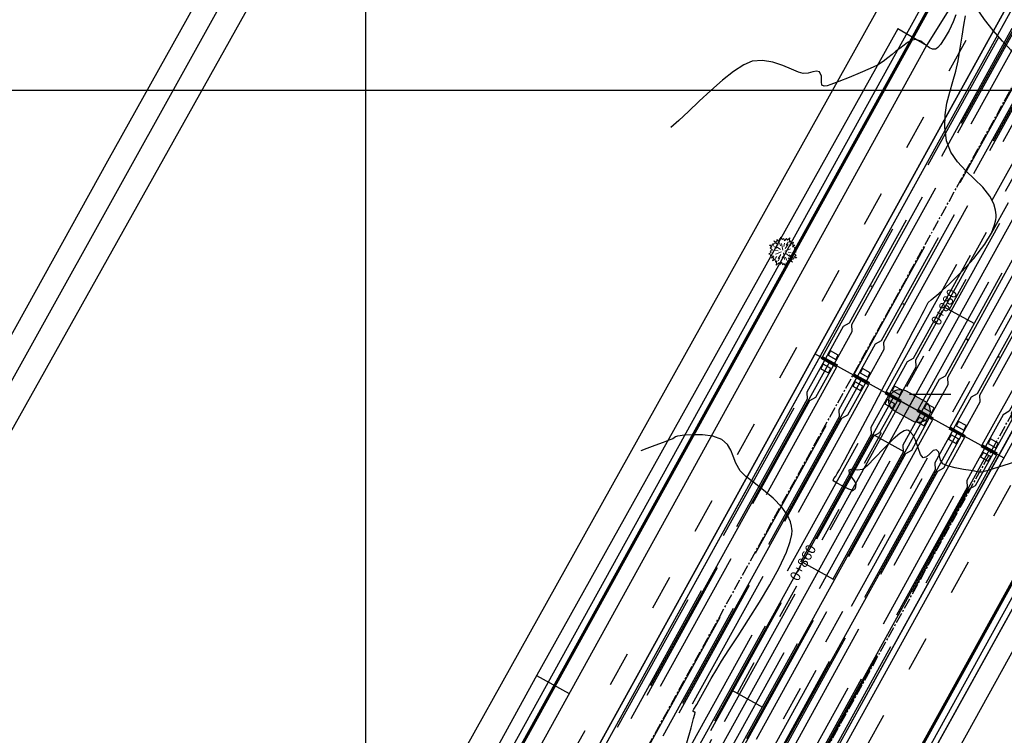
# Model space of a CAD drawing. Units: millimetres. Extents: x 268092 to 285636, y 8656655 to 8668553.
# Drawn here: x 269176 to 269244, y 8665156 to 8665205 of the extents above; entities that cross this region are included whole.
import ezdxf

# ---------------------------------------------------------------- set-up
doc = ezdxf.new("R2010")
doc.units = ezdxf.units.MM
for name, pattern in [('ACAD_ISO03W100', [30, 12, -18]), ('CENTER2', [1.125, 0.75, -0.125, 0.125, -0.125]), ('DASHDOT', [25.4, 12.7, -6.35, 0, -6.35]), ('DASHED', [0.75, 0.5, -0.25])]:
    doc.linetypes.add(name, pattern=pattern)
for name, color, linetype in [('00_Árboles', 7, 'Continuous'), ('02_TIN', 7, 'Continuous'), ('04_ALI', 7, 'Continuous'), ('Borde de pista proy', 184, 'Continuous'), ('bordes', 7, 'Continuous'), ('C-ROAD-CNTR', 1, 'CENTER2'), ('C-ROAD-STAN-MAJR', 11, 'Continuous'), ('C-ROAD-STAN-MINR', 11, 'Continuous'), ('Cuadricula Coordenadas', 5, 'Continuous'), ('ENCOFRADO', 3, 'Continuous'), ('Muros Medio Jersey', 46, 'Continuous'), ('PILAR', 3, 'Continuous'), ('Señalizacion', 252, 'Continuous'), ('TOp_Limite Propiedad', 252, 'Continuous'), ('TOP_Veredas', 252, 'Continuous'), ('VEREDA', 1, 'Continuous')]:
    doc.layers.add(name, color=color, linetype=linetype)
doc.layers.add('PLANTAS', color=64, linetype='Continuous', lineweight=5)
doc.styles.add('DATOS-02', font='romand.shx')
pattern_1 = [(0, (-0.076174672256207, 0.2886511112296042), (0, 6.985), [5.08, -1.905]), (90, (-0.076174672256207, 0.2886511112296042), (-6.985, 4.277078946022131e-16), [5.08, -1.905])]

# ---------------------------------------------------------------- blocks, each defined once
blk = doc.blocks.new('ARBUST~5')
at = {"layer": 'PLANTAS'}
for p, q in [((-0.1487150300380335, 0.1743103827868779), (-0.0987150300380506, 0.1543103827868748)), ((-0.1187150300380324, 0.1343103827868717), (-0.1487150300380335, 0.1743103827868779)), ((-0.0987150300380506, 0.1543103827868748), (-0.0987150300380506, 0.194310382786874)), ((-0.0987150300380506, 0.194310382786874), (-0.07871503003804037, 0.1743103827868779)), ((-0.07871503003804037, 0.1743103827868779), (-0.06871503003804946, 0.1543103827868748)), ((-0.06871503003804946, 0.1543103827868748), (-0.05871503003805856, 0.21431038278687)), ((-0.05871503003805856, 0.21431038278687), (-0.04871503003803923, 0.1843103827868759)), ((-0.04871503003803923, 0.1843103827868759), (-0.03871503003804833, 0.2343103827868731)), ((-0.03871503003804833, 0.2343103827868731), (-0.008715030038047189, 0.194310382786874)), ((-0.008715030038047189, 0.194310382786874), (0.001284969961943716, 0.2043103827868791)), ((0.001284969961943716, 0.2043103827868791), (0.01128496996196304, 0.21431038278687)), ((0.01128496996196304, 0.21431038278687), (0.02128496996195395, 0.1743103827868779)), ((0.02128496996195395, 0.1743103827868779), (0.05440996996196645, 0.2124353827868717)), ((0.07128496996196532, 0.1843103827868759), (0.05440996996196645, 0.2124353827868717)), ((0.07128496996196532, 0.1843103827868759), (0.1119099699619426, 0.2211853827868779)), ((0.1012849699619665, 0.1543103827868748), (0.1119099699619426, 0.2211853827868779)), ((0.1012849699619665, 0.1543103827868748), (0.1212849699619483, 0.1743103827868779)), ((0.1212849699619483, 0.1743103827868779), (0.1312849699619676, 0.1243103827868737)), ((-0.1787150300380347, 0.07431038278686941), (-0.2187150300380551, 0.1043103827868705)), ((-0.1487150300380335, 0.1043103827868705), (-0.2180900300380415, 0.1043103827868705)), ((-0.1687150300380438, 0.02431038278687225), (-0.2099650300380347, 0.06306038278687964)), ((-0.1787150300380347, 0.07431038278686941), (-0.2093400300380495, 0.06306038278687964)), ((-0.2087150300380358, 0.01431038278687424), (-0.1687150300380438, 0.02431038278687225)), ((-0.1893400300380392, -0.0119396172131232), (-0.2087150300380358, 0.01431038278687424)), ((-0.1687150300380438, 0.1243103827868737), (-0.1187150300380324, 0.1343103827868717)), ((-0.1487150300380335, 0.1043103827868705), (-0.1687150300380438, 0.1243103827868737)), ((-0.1487150300380335, 0.08431038278687453), (-0.0987150300380506, 0.05431038278687339)), ((-0.07871503003804037, 0.01431038278687424), (-0.1287150300380517, 0.02431038278687225)), ((-0.1087150300380415, 0.1343103827868717), (-0.07871503003804037, 0.1043103827868705)), ((-0.1087150300380415, 0.08431038278687453), (-0.04246503003804492, 0.03243538278687907)), ((-0.05871503003805856, 0.1443103827868768), (-0.03871503003804833, 0.09431038278687964)), ((-0.02434003003804719, 0.1293103827868762), (-0.003715030038051736, 0.02243538278687396)), ((0.01128496996196304, 0.08431038278687453), (0.02128496996195395, 0.1343103827868717)), ((0.1212849699619483, 0.04431038278687538), (0.02940996996196077, 0.00743538278687339)), ((0.08128496996195622, 0.1143103827868757), (0.03503496996194144, 0.04743538278687964)), ((0.08128496996195622, 0.1543103827868748), (0.05128496996195508, 0.1043103827868705)), ((0.1312849699619676, 0.1143103827868757), (0.1012849699619665, 0.08431038278687453)), ((0.1312849699619676, 0.1243103827868737), (0.1712849699619596, 0.1543103827868748)), ((0.1712849699619596, 0.1543103827868748), (0.1512849699619494, 0.1043103827868705)), ((0.1912849699619414, 0.1043103827868705), (0.1512849699619494, 0.07431038278686941)), ((0.1512849699619494, 0.1043103827868705), (0.1912849699619414, 0.1043103827868705)), ((0.1512849699619494, 0.07431038278686941), (0.2112849699619517, 0.0643103827868785)), ((0.2112849699619517, 0.0643103827868785), (0.1812849699619505, 0.05431038278687339)), ((0.1812849699619505, 0.05431038278687339), (0.2312849699619619, 0.04431038278687538)), ((0.2312849699619619, 0.04431038278687538), (0.1912849699619414, 0.01431038278687424)), ((0.1912849699619414, 0.01431038278687424), (0.2100349699619528, -0.0119396172131232)), ((-0.2293400300380313, -0.04193961721312434), (-0.1893400300380392, -0.0119396172131232)), ((-0.1793400300380483, -0.05193961721312945), (-0.2293400300380313, -0.04193961721312434)), ((-0.2093400300380495, -0.06193961721312036), (-0.1793400300380483, -0.05193961721312945)), ((-0.1493400300380472, -0.07193961721312547), (-0.2093400300380495, -0.06193961721312036)), ((-0.1893400300380392, -0.1019396172131266), (-0.1493400300380472, -0.07193961721312547)), ((-0.1493400300380472, -0.1019396172131266), (-0.1893400300380392, -0.1019396172131266)), ((-0.1693400300380574, -0.1519396172131238), (-0.1493400300380472, -0.1019396172131266)), ((-0.129340030038037, -0.1219396172131226), (-0.1693400300380574, -0.1519396172131238)), ((-0.129340030038037, -0.1119396172131246), (-0.09934003003803582, -0.08193961721313059)), ((-0.1193400300380461, -0.1719396172131269), (-0.129340030038037, -0.1219396172131226)), ((-0.1193400300380461, -0.04193961721312434), (-0.02746503003805856, -0.005064617213129452)), ((-0.09934003003803582, -0.1519396172131238), (-0.1193400300380461, -0.1719396172131269)), ((-0.09934003003803582, -0.1519396172131238), (-0.1099650300380404, -0.2188146172131269)), ((-0.07934003003805401, -0.1119396172131246), (-0.03309003003803923, -0.04506461721312149)), ((-0.07934003003805401, -0.1519396172131238), (-0.04934003003805287, -0.1019396172131266)), ((-0.00934003003803241, -0.08193961721313059), (-0.01934003003805174, -0.1319396172131277)), ((0.0262849699619494, -0.1269396172131252), (0.005659969961953948, -0.02006461721313002)), ((0.06065996996196077, -0.1419396172131258), (0.04065996996195054, -0.0919396172131215)), ((0.1106599699619437, -0.08193961721313059), (0.04440996996194713, -0.03006461721312093)), ((0.07065996996195167, -0.1519396172131238), (0.06065996996196077, -0.211939617213126)), ((0.08065996996194258, -0.1719396172131269), (0.07065996996195167, -0.1519396172131238)), ((0.08065996996194258, -0.0119396172131232), (0.1306599699619539, -0.02193961721312832)), ((0.1106599699619437, -0.1319396172131277), (0.08065996996194258, -0.1019396172131266)), ((0.1506599699619642, -0.08193961721313059), (0.1006599699619528, -0.05193961721312945)), ((0.1506599699619642, -0.1719396172131269), (0.1006599699619528, -0.1519396172131238)), ((0.1006599699619528, -0.1519396172131238), (0.1006599699619528, -0.19193961721313)), ((0.170659969961946, -0.1219396172131226), (0.120659969961963, -0.1319396172131277)), ((0.120659969961963, -0.1319396172131277), (0.1506599699619642, -0.1719396172131269)), ((0.1506599699619642, -0.1019396172131266), (0.2200349699619437, -0.1019396172131266)), ((0.1506599699619642, -0.1019396172131266), (0.170659969961946, -0.1219396172131226)), ((0.2106599699619665, -0.0119396172131232), (0.170659969961946, -0.02193961721312832)), ((0.170659969961946, -0.02193961721312832), (0.2119099699619653, -0.06068961721312149)), ((0.1806599699619653, -0.07193961721312547), (0.2112849699619517, -0.06068961721312149)), ((0.1806599699619653, -0.07193961721312547), (0.2206599699619574, -0.1019396172131266)), ((-0.06934003003803468, -0.1819396172131249), (-0.1099650300380404, -0.2188146172131269)), ((-0.06934003003803468, -0.1819396172131249), (-0.05246503003803582, -0.2100646172131277)), ((-0.01934003003805174, -0.1719396172131269), (-0.05246503003803582, -0.2100646172131277)), ((-0.00934003003803241, -0.211939617213126), (-0.01934003003805174, -0.1719396172131269)), ((0.0006599699619584953, -0.2019396172131209), (-0.00934003003803241, -0.211939617213126)), ((0.0106599699619494, -0.19193961721313), (0.0006599699619584953, -0.2019396172131209)), ((0.04065996996195054, -0.2319396172131221), (0.0106599699619494, -0.19193961721313)), ((0.05065996996194144, -0.1819396172131249), (0.04065996996195054, -0.2319396172131221)), ((0.06065996996196077, -0.211939617213126), (0.05065996996194144, -0.1819396172131249)), ((0.1006599699619528, -0.19193961721313), (0.08065996996194258, -0.1719396172131269))]:
    blk.add_line(p, q, dxfattribs=at)
blk = doc.blocks.new('AeccTickLine')
at = {"color": 3}
blk.add_line((0, -2), (0, 2), dxfattribs=at)
blk = doc.blocks.new('LOTES')
at = {"layer": 'TOP_Veredas', "flags": 128}
for points in [[(269174.0445350491, 8665100.183732944), (269140.7409683208, 8665118.433841042), (269139.3990254485, 8665119.309547832), (269148.9303328252, 8665134.947240472), (269157.2917035964, 8665150.30611741), (269168.592583495, 8665170.312550994), (269182.3429016565, 8665195.151258158), (269200.2405009645, 8665227.225628125), (269200.8993186262, 8665228.382000502), (269201.5566237234, 8665228.944199631), (269202.2934130144, 8665229.356338717), (269203.0856132914, 8665229.665357552), (269204.2575098394, 8665229.958095625), (269204.8608265651, 8665230.108803276), (269205.7223965022, 8665230.045189366), (269206.5691769198, 8665229.871273668), (269207.3267743255, 8665229.719839312)], [(269207.3267743255, 8665229.719839312), (269237.2883253384, 8665212.65742261), (269238.6797802721, 8665211.71000689), (269239.4628707771, 8665210.846808325), (269240.3264411716, 8665209.893727288), (269240.7801994967, 8665208.48796544), (269240.6539201962, 8665207.068911884), (269239.9256301424, 8665205.502668971), (269238.3883054087, 8665203.048387246), (269236.429255464, 8665204.188423824), (269211.5945911037, 8665159.712398216), (269194.0896856381, 8665127.826346504)], [(269153.7144604865, 8665140.399215493), (269162.8918152682, 8665156.918851018), (269202.4235899976, 8665228.092040526), (269207.3267743255, 8665229.719839312)], [(269238.3883054087, 8665203.048387246), (269221.6437558626, 8665172.643619275), (269210.3445589582, 8665152.15748627), (269196.6044452804, 8665127.31124805), (269184.2711391043, 8665104.584591635)], [(269211.6910560992, 8665159.88515592), (269213.9266798893, 8665158.652089953)]]:
    blk.add_lwpolyline(points, dxfattribs=at)
at = {"layer": 'TOP_Veredas', "elevation": 19.76796787104893, "flags": 128}
blk.add_lwpolyline([(269239.8286951336, 8665068.431382503), (269204.5626607481, 8665087.829082714), (269202.1217904115, 8665083.959778525), (269200.544225733, 8665085.072251145), (269200.0891437256, 8665085.709926419), (269199.8230835642, 8665086.473328207), (269199.6896563788, 8665088.048722789), (269199.7595468092, 8665089.12447978), (269201.3082552115, 8665091.968143266), (269203.4643293757, 8665090.79390792), (269259.2381562868, 8665191.476209769), (269256.9023705673, 8665192.770138355), (269258.9845387398, 8665196.375948396), (269299.1787601273, 8665173.52176823)], dxfattribs=at)
blk = doc.blocks.new('LOTESS')
at = {"layer": 'TOp_Limite Propiedad', "flags": 128}
blk.add_lwpolyline([(269207.4668199229, 8665228.160895946), (269235.5495361442, 8665212.23088943), (269236.6730777611, 8665208.490144411), (269180.1145116472, 8665107.000305608), (269176.6191959147, 8665105.200041426), (269147.9392341967, 8665121.11828151), (269146.8347536063, 8665125.010682771), (269204.0750161537, 8665227.323953956), (269207.4668199229, 8665228.160895946)], dxfattribs=at)
at = {"layer": 'TOP_Veredas', "linetype": 'Continuous'}
blk.add_blockref('LOTES', (-0.00288748275488615, 8.961744606494904e-05), dxfattribs=at)
blk = doc.blocks.new('VIA_VIADUCTO')
at = {"color": 4, "flags": 128}
for points in [[(24.53710028913338, -2242.609947450459, -0.03085726654271057), (20.57306781585794, -2248.849819166586), (11.04593619448133, -2262.066422309726), (-281.2260908155004, -2664.911522852257, 0.07676874075906845), (-311.2646257491433, -2723.405903872102), (-313.4232652927167, -2729.430903764442), (-315.419113870943, -2735.577966598794), (-315.4537042873562, -2735.689868852496), (-316.2467153453617, -2738.219277977943), (-317.075597472256, -2740.799424711615, -0.05398275010894094), (-347.352505111543, -2816.016711128876), (-348.5422976066475, -2818.451582081616), (-349.722806824022, -2820.825013151392), (-355.3547244170913, -2832.034978602082), (-608.8932691616725, -3291.278969905861)], [(-608.5430905264709, -3291.472295857106), (-355.000788086385, -2832.221498096362), (-349.3650196868693, -2821.003867866471), (-348.1835268088616, -2818.628459133208), (-346.9962792768492, -2816.198796363547, 0.05397316452478675), (-316.6925636897213, -2740.914910636842), (-315.8654545395984, -2738.340282831341), (-315.0717827044427, -2735.808766072616), (-315.0377909209346, -2735.69880043529), (-313.0446746599046, -2729.560152933002), (-310.8865221638116, -2723.536512443796, -0.07677408555880275), (-280.9023266054573, -2665.146420141682), (11.3668045111117, -2262.30531107448), (20.91956817428581, -2249.138522319496, 0.02432104899665713), (24.8873134230962, -2242.803210899234)]]:
    blk.add_lwpolyline(points, format="xyb", dxfattribs=at)
at = {"layer": 'bordes', "color": 4}
for points in [[(-596.286838293541, -3298.23870415115), (-336.6303433659486, -2827.913037421182, 0.05051606807815331), (-305.6336288073799, -2755.306624965742), (-302.8929025557591, -2747.64079037495), (-300.3050463275285, -2739.896955834702), (-300.2737059423234, -2739.800135847181), (-299.217470412259, -2736.647152373567), (-298.104325286462, -2733.499141944572, -0.07526997581815636), (-272.3941467841505, -2679.489472171292), (-270.6526003975887, -2676.640599075705), (-268.8713115052087, -2673.832762137055), (-260.1067779919249, -2660.323655374348), (115.0050585118006, -2143.29858445935, 0.0006956742859831535)], [(-595.9366596581842, -3298.43203010248), (-336.2801647307933, -2828.106363372877, 0.05051084761821633), (-305.2542296317406, -2755.433600926772), (-302.5148476277827, -2747.771526206285), (-299.9250700232224, -2740.021942188963), (-299.8937746611191, -2739.925261292607), (-298.8392434854759, -2736.777365509421), (-297.7241484265542, -2733.623840607703, -0.07529309242234251), (-272.0576503859484, -2679.70593088679), (-270.3130532750511, -2676.852067325264), (-268.5346386902384, -2674.04876114428), (-259.7768901909585, -2660.550112379715), (115.3288227218436, -2143.533481748775, 0.0006956742860020848)]]:
    blk.add_lwpolyline(points, format="xyb", dxfattribs=at)
at = {"layer": 'C-ROAD-CNTR', "color": 0, "linetype": 'CENTER2', "lineweight": -3, "flags": 128}
for points in [[(-807.0546630636672, -3678.769039928913), (-337.1556113186525, -2827.623048493639, 0.05052391379273913), (-306.2027302040951, -2755.11616839096), (-303.4599849476945, -2747.444686625153), (-300.8750107839005, -2739.709476301447), (-300.8436028640135, -2739.612447679043), (-299.7848108024918, -2736.451832666993), (-298.674584837514, -2733.312077719718, -0.07523543093446844), (-272.8989003599854, -2679.164798785001), (-271.1619210814824, -2676.323396699503), (-269.3763207277516, -2673.508763624355), (-260.6016096933163, -2659.983969865367), (114.5194121967652, -2142.946238525212), (115.9408350486192, -2140.986761491746), (117.3630364782875, -2139.02442147024), (118.7851620485308, -2137.058600667864), (120.2063527919818, -2135.088681390509), (121.625744406716, -2133.114047182724), (123.0424664542661, -2131.134083950892), (124.4556415629922, -2129.148181129247), (125.8643846383202, -2127.155732832849), (127.2678020851454, -2125.156139047816), (128.6649910411215, -2123.148806830868), (130.0550386270043, -2121.133151531219), (131.4370212146896, -2119.108598029241), (132.8100037169643, -2117.074582003057), (134.173038900597, -2115.030551228672), (135.5251667274279, -2112.975966878235), (136.8654137247358, -2110.91030488722), (138.1927923889598, -2108.833057297394), (139.506300626439, -2106.743733691052), (140.8049212329206, -2104.641862589866), (142.0876214168384, -2102.526992950588), (143.3533523685765, -2100.398695634678), (144.6010488801403, -2098.256564952433), (145.8296290184953, -2096.100220218301), (147.0379938567639, -2093.929307343438), (148.225027265551, -2091.743500472978), (149.3895957712666, -2089.54250363633), (150.5305484816781, -2087.326052449644), (151.6467170871329, -2085.093915838748), (152.7369159371592, -2082.845897799358), (153.7999421998975, -2080.581839183345), (154.8345761080272, -2078.301619520411, 0.07616477309083475), (169.7463792252238, -2023.845456279814), (170.0177672845311, -2021.356236008927), (170.2564904764295, -2018.866457406431), (170.4636597788776, -2016.376638231799), (170.640391300316, -2013.887254338712), (170.7878051422886, -2011.398741105571), (170.9070243511233, -2008.911494906992), (170.9991739555844, -2006.425874572247), (171.0653800869477, -2003.942202886567), (171.106769179285, -2001.460768077523), (171.1244672453031, -1998.981825314462), (171.1195992263383, -1996.505598222837), (171.0932884108042, -1994.032280391082), (171.046655920276, -1991.562036879361), (170.9808202579152, -1989.095005728304), (170.8968969170819, -1986.63129946962), (170.7959980460582, -1984.171006621793), (170.6792321658577, -1981.714193191379), (170.5477039380348, -1979.26090416126), (170.4025139784208, -1976.81116499193), (170.2447587140487, -1974.364983059466), (170.0755302804755, -1971.922349171713), (169.8959164540865, -1969.48323899135), (169.7070006196736, -1967.047614501789), (169.5098617662443, -1964.615425460041), (169.305574510654, -1962.186610806733), (169.0952091448125, -1959.761100104079), (168.8798317027977, -1957.338814947754), (168.6605040462455, -1954.919670375064), (168.4382839633618, -1952.503576254472), (168.2142252796912, -1950.090438676998), (167.9893779763952, -1947.680161334574), (106.8041072643246, -1292.309607230127), (106.1114892863552, -1281.125565906987), (105.9703342712601, -1278.755732608959), (105.8386857872247, -1276.385652514175, -0.01158179693219349), (104.1384429012542, -1248.965345324948), (103.9762869690894, -1246.59715689905), (103.8235952348332, -1244.22803895548), (103.129248766927, -1233.044104810804), (92.92342846427346, -901.4124961383641, 0.0320793987912549), (85.55761974136112, -824.0304755810648), (48.90783966018353, -595.5306574329734), (47.47969120071502, -584.4165721368045), (47.18266936729196, -582.0611926279962), (46.89511713548563, -579.7049403749406, -0.0230056784463993), (41.17599610117031, -525.4557709209621), (40.96725647448329, -523.0912792552263), (40.76796084921807, -520.7256774753332), (39.82907552004326, -509.2591296583414), (13.782034483389, 0.7039357218891382)], [(-816.5094862123951, -3673.549239240587), (-352.7002019370557, -2833.433874811977), (-347.0394032954355, -2822.166423514485), (-345.851516623341, -2819.77815996483), (-344.6807705766405, -2817.382266938686, 0.05391122827216593), (-314.2028725093696, -2741.665657579899), (-313.3872593019041, -2739.126814378425), (-312.5892924155924, -2736.581598008052), (-312.5591917459387, -2736.484220378101), (-310.5838355467422, -2730.400272525847), (-308.4288136779214, -2724.385369960219, -0.07680919409445197), (-278.7978592401487, -2666.67325251922), (105.7777784968494, -2136.604011766613), (106.1442073952057, -2136.098949471489), (106.5105471901479, -2135.593979345635), (106.8767833225429, -2135.089090827852), (107.2429012408829, -2134.584273366258), (107.6088863991899, -2134.079516423866), (107.9747242572485, -2133.574809465557), (108.3404002789757, -2133.070141976699), (108.7058999316068, -2132.565503457561), (109.0712086850544, -2132.060883415863), (109.4363120108028, -2131.556271379814), (109.8011953810346, -2131.051656899974), (110.1658442678163, -2130.547029539943), (110.5302441420499, -2130.042378887534), (110.8943804727169, -2129.537694549188), (111.2582387258881, -2129.032966151834), (111.6218043640256, -2128.528183352202), (111.9850628447603, -2128.023335833102), (112.347999620426, -2127.518413294107), (112.7106001367792, -2127.013405475765), (113.0728498326498, -2126.508302137256), (113.4347341383109, -2126.003093071282), (113.7962384753628, -2125.497768102214), (114.1573482555686, -2124.992317093536), (114.5180488798651, -2124.486729929224), (114.8783257376635, -2123.980996543542), (115.2381642060936, -2123.475106896833), (115.5975496489555, -2122.969050988555), (115.9564674161375, -2122.462818866596), (116.3149028425105, -2121.956400606781), (116.6728412474622, -2121.449786331505), (117.0302681189496, -2120.942966099828), (122.8258661534637, -2111.671245127916), (128.3589904471883, -2102.30620733276), (128.9277041502646, -2101.404217494652), (129.4930879762978, -2100.500691661611), (130.0550592154614, -2099.59559308365), (130.6135347945965, -2098.688885921612), (131.1684312713915, -2097.780535250902), (131.7196648292593, -2096.87050710246), (132.2671512715751, -2095.958768472075), (132.8108060175437, -2095.045287350193), (133.3505440977751, -2094.130032736808), (133.886280150502, -2093.212974684313), (134.4179284181446, -2092.29408429563), (134.9454027446336, -2091.373333765194), (135.468616572849, -2090.450696399435), (135.9874829429318, -2089.526146635413), (136.5019144908292, -2088.599660066888), (137.0118234471884, -2087.671213474125), (137.5171216372983, -2086.740784840658), (138.0177204812644, -2085.808353381231), (138.5135309944744, -2084.873899571598), (139.0044637889368, -2083.937405154109), (139.4904290755512, -2082.998853191733), (139.9713366658543, -2082.058228066191), (140.4470959756291, -2081.115515518934), (140.917616028164, -2080.170702667907), (141.3828054584446, -2079.22377804108), (141.8425725183915, -2078.274731593207), (142.2968250819249, -2077.323554735631), (142.7454706512508, -2076.370240360498), (143.1884163637878, -2075.414782868698), (143.6255689992104, -2074.457178190351), (144.0568349881214, -2073.497423818335, 0.07616477312258471), (158.0246506200056, -2022.488592799753), (158.1425072968123, -2021.443012554199), (158.254203314078, -2020.396283078939), (158.3598204671289, -2019.348449885845), (158.4594410446589, -2018.299556963146), (158.5531478085904, -2017.249646807089), (158.6410239745164, -2016.198760421947), (158.7231531930156, -2015.146937360987), (158.7996195310843, -2014.094215713441), (158.8705074548488, -2013.040632158518), (158.9359018119285, -2011.986221959814), (158.9958878156031, -2010.931018996984), (159.0505510284565, -2009.87505578436), (159.0999773473013, -2008.818363482133), (159.1442529879278, -2007.760971928015), (159.1834644717164, -2006.702909654006), (159.2176986112026, -2005.644203901291), (159.2470424973289, -2004.584880646318), (159.2715834866976, -2003.524964626878), (159.2914091896382, -2002.464479347691), (159.3066074586241, -2001.403447117656), (159.3172663771547, -2000.341889062896), (159.3234742491622, -1999.279825147241), (159.3253195892903, -1998.217274202034), (159.3228911129409, -1997.154253941029), (159.3162777273683, -1996.09078097716), (159.3055685230647, -1995.02687086165), (159.2908527655527, -1993.962538087741), (159.2722198876436, -1992.89779612422), (159.249759482278, -1991.832657434046), (159.2235612953664, -1990.767133494839), (159.1937150799204, -1989.701234742999), (159.2036181960138, -1978.823766889051), (158.9401245613699, -1967.892877584323), (158.8907667254098, -1967.274671597406), (158.8408636994427, -1966.656382037327), (158.7904331399477, -1966.038007935509), (158.7394927112618, -1965.419548269361), (158.6880600851146, -1964.801001975313), (158.6361529414426, -1964.182367948815), (158.5837889676332, -1963.563645044342), (158.5309858594555, -1962.944832069799), (158.4777613203623, -1962.325927807018), (158.4241330621298, -1961.706930991262), (158.370118804567, -1961.087840331718), (158.3157362756901, -1960.468654498458), (158.2610032121302, -1959.849372129887), (158.2059373587254, -1959.229991838336), (158.1505564691033, -1958.610512200743), (158.0948783054482, -1957.990931771696), (158.0389206387335, -1957.37124908343), (157.9827012487804, -1956.751462634653), (157.9262379246647, -1956.131570912898), (157.8695484644268, -1955.511572372168), (157.8126506753615, -1954.891465453431), (157.7555623741937, -1954.271248586476), (157.6983013873105, -1953.650920167565), (157.6408855507616, -1953.030478596687), (157.5833327100263, -1952.409922249615), (157.5256607210031, -1951.789249487221), (157.4678874493111, -1951.168458674103), (157.4100307712215, -1950.547548150644), (157.3521085727843, -1949.926516259089), (157.2941387510509, -1949.305361334234), (157.2361392133753, -1948.684081703424), (95.00976718036691, -1282.162057358772, -0.01558254096049931), (92.67887249501655, -1244.571047773585), (82.47305112337926, -912.9394043684006), (81.77870465547312, -901.7554702237248), (81.62575084948912, -899.3783565796912), (81.4633008648525, -897.0021735634655, 0.02807577482514661), (75.13537730247481, -830.5237284116447), (74.84524390130537, -828.1597824767232), (74.54561100678984, -825.7967251185328), (73.07275063730776, -814.3864706605673), (36.47040401335107, -586.1823851577938, -0.02700818517320986), (29.62972372199874, -521.2945777345449), (2.996094452915713, 0.1530295051634312)]]:
    blk.add_lwpolyline(points, format="xyb", dxfattribs=at)
blk = doc.blocks.new('*U107')
at = {"color": 8, "linetype": 'DASHED', "ltscale": 20}
for p, q in [((0.0752365406930698, -1.749996998960479), (0.0750744738924453, -0.5499970087868378)), ((0.07557505709867134, -4.249996976041807), (0.075412990298046, -3.049996985868166)), ((0.07591357350427143, -6.749996953123136), (0.0757515067036481, -5.549996962949493)), ((0.07625208990982422, -9.249996929831934), (0.07609002310919823, -8.049996939658293)), ((0.07659060631542454, -11.74999690691326), (0.07642853951480033, -10.54999691673962)), ((0.07692912272102664, -14.24999688399459), (0.07676705592040065, -13.04999689382095))]:
    blk.add_line(p, q, dxfattribs=at)
at = {"color": 8, "linetype": 'DASHED', "lineweight": -3, "ltscale": 20}
for p, q in [((43.92523613686537, -1.744059799323457), (43.92507407018092, -0.5440598072871621)), ((43.92557465327097, -4.244059776404786), (43.92541258658652, -3.044059784368481)), ((43.92591316967657, -6.744059753486121), (43.92575110299212, -5.54405976144981)), ((43.92625168608212, -9.244059730194898), (43.92608961939769, -8.044059738158614)), ((43.92659020248771, -11.74405970727624), (43.92642813580326, -10.54405971523993)), ((43.92692871889331, -14.24405968435755), (43.92676665220888, -13.04405969232126))]:
    blk.add_line(p, q, dxfattribs=at)
at = {"color": 8, "linetype": 'DASHDOT', "lineweight": -3, "ltscale": 2}
for p, q in [((44.0395632000675, -1.144035818036159), (-0.1607534077853025, -1.150028717452466)), ((44.03990171647308, -3.644035795117484), (-0.1604148913797013, -3.650028694533794)), ((44.04024023287869, -6.144035772198815), (-0.1600763749740998, -6.150028671615122)), ((44.04057874928426, -8.644035748907612), (-0.159737858568551, -8.650028648323918)), ((44.04091726568985, -11.14403572598894), (-0.1593993421629498, -11.15002862540525)), ((44.04125578209545, -13.64403570307028), (-0.1590608257573486, -13.65002860248658))]:
    blk.add_line(p, q, dxfattribs=at)
at = {"color": 8, "linetype": 'DASHED', "lineweight": -3, "ltscale": 20}
for points in [[(0.0750744738924453, -0.5499970087868378), (43.92507406971525, -0.5440598072872189)], [(43.92510781600072, -0.7940598105975599), (41.42510787396381, -0.79439749253337), (41.02514172921125, -1.044451380920214), (2.97514208543032, -1.049605271405173), (2.575108237391596, -0.7996591271228478), (0.07510822026278519, -0.7999967792665144)], [(0.07520279437810916, -1.499996777720664), (2.575202817094099, -1.499659119988305), (2.975168630057949, -1.249605194393485), (41.02516824905151, -1.244451370967121), (41.4252024508731, -1.494397490987154), (43.91639559158865, -1.494060994099446)], [(43.92523614000859, -1.744059799323041), (0.07523654062457562, -1.74999735286307)], [(0.075412990298046, -3.049996985868166), (43.92541258612085, -3.044059784368555)], [(43.9254463324063, -3.294059787678875), (41.42544639036941, -3.29439746961471), (41.02548024561684, -3.544451358001533), (2.975480601835921, -3.549605248486502), (2.575446753797197, -3.299659104204176), (0.0754467366683865, -3.299996756347842)], [(0.0755413107837096, -3.999996754801992), (2.575541333499699, -3.999659097069632), (2.975507146463551, -3.749605171474814), (41.02550676545709, -3.744451348048439), (41.42554096727871, -3.994397468068469), (43.91673410799424, -3.994060971180768)], [(43.92557465641417, -4.244059776404359), (0.07557505703017628, -4.249997329944397)], [(0.0757515067036481, -5.549996962949493), (43.92575110252646, -5.544059761449881)], [(43.92578484881189, -5.794059764760196), (41.42578490677501, -5.794397446696026), (41.02581876202244, -6.044451335082869), (2.975819118241522, -6.04960522556783), (2.575785270202796, -5.799659081285504), (0.0757852530739866, -5.799996733429173)], [(0.07587982718931102, -6.499996731883322), (2.5758798499053, -6.499659074150959), (2.975845662869153, -6.249605148556141), (41.02584528186271, -6.244451325129766), (41.42587948368428, -6.494397445149812), (43.91707262439982, -6.494060948262098)], [(43.92591317281978, -6.744059753485687), (0.07591357343577815, -6.749997307025726)], [(0.07609002310919823, -8.049996939658293), (43.926089618932, -8.044059738158667)], [(43.92612336521746, -8.29405974146901), (41.42612342318056, -8.294397423404819), (41.02615727842799, -8.544451311791663), (2.976157634647073, -8.549605202276629), (2.57612378660835, -8.299659057994301), (0.07612376947953674, -8.299996710137966)], [(0.07621834359486204, -8.999996708592118), (2.576218366310855, -8.99965905085976), (2.976184179274703, -8.749605125264939), (41.02618379826826, -8.744451301838563), (41.42621800008984, -8.994397421858597), (43.91741114080538, -8.994060924970894)], [(43.92625168922535, -9.244059730194495), (0.07625208984132917, -9.249997283734526)], [(0.07642853951480033, -10.54999691673962), (43.92642813533759, -10.54405971524)], [(43.92646188162306, -10.79405971855034), (41.42646193958617, -10.79439740048616), (41.02649579483359, -11.04445128887299), (2.976496151052674, -11.04960517935796), (2.576462303013952, -10.79965903507563), (0.07646228588513883, -10.79999668721929)], [(0.07655686000046324, -11.49999668567345), (2.57655688271645, -11.49965902794109), (2.976522695680305, -11.24960510234627), (41.02652231467385, -11.24445127891989), (41.42655651649546, -11.49439739893994), (43.91774965721098, -11.49406090205222)], [(43.92659020563094, -11.74405970727583), (0.07659060624693215, -11.74999726081585)], [(0.07676705592040065, -13.04999689382095), (43.92676665174321, -13.04405969232132)], [(43.92680039802865, -13.29405969563166), (41.42680045599175, -13.29439737756749), (41.02683431123919, -13.54445126595432), (2.976834667458276, -13.54960515643928), (2.576800819419551, -13.29965901215696), (0.07680080229074358, -13.29999666430062)], [(0.07689537640606357, -13.99999666275477), (2.576895399122056, -13.99965900502242), (2.976861212085902, -13.7496050794276), (41.02686083107945, -13.74445125600122), (41.42689503290104, -13.99439737602125), (43.91808817361659, -13.99406087913355)], [(43.92692872203653, -14.24405968435714), (0.07692912265252803, -14.24999723789718)]]:
    blk.add_lwpolyline(points, dxfattribs=at)
at = {"color": 8, "lineweight": -3}
for points in [[(0.7001963335941028, -1.449912304752083), (0.7001150896565572, -0.8499123087624479), (0.3501150932374479, -0.8499596991965365), (0.3501963371749944, -1.449959695186171)], [(43.6501959007306, -1.444096894657667), (43.65011465679306, -0.8440968986680413), (43.30011466037418, -0.8441442909647658), (43.30019590431174, -1.444144286954399)], [(0.7005348499997041, -3.94991228183341), (0.7004536060621593, -3.349912285843776), (0.3504536096430487, -3.349959676277865), (0.3505348535805953, -3.949959672267499)], [(43.6505344171362, -3.944096871738996), (43.65045317319866, -3.34409687574936), (43.30045317677978, -3.344144268046102), (43.30053442071735, -3.944144264035742)], [(0.7008733664053056, -6.449912258914739), (0.7007921224677597, -5.849912262925104), (0.3507921260486512, -5.849959653359194), (0.3508733699861963, -6.449959649348827)], [(43.65087293354181, -6.444096848820316), (43.65079168960425, -5.844096852830685), (43.30079169318541, -5.844144245127431), (43.30087293712294, -6.444144241117057)], [(0.7012118828108571, -8.949912235623538), (0.7011306388733112, -8.349912239633904), (0.3511306424542014, -8.34995963006799), (0.3512118863917478, -8.949959626057629)], [(43.65121144994737, -8.944096825529137), (43.65113020600981, -8.344096829539502), (43.30113020959094, -8.344144221836219), (43.3012114535285, -8.944144217825862)], [(0.7015503992164548, -11.44991221270487), (0.7014691552789124, -10.84991221671523), (0.351469158859803, -10.84995960714932), (0.3515504027973463, -11.44995960313896)], [(43.65154996635293, -11.44409680261045), (43.65146872241542, -10.84409680662083), (43.30146872599654, -10.84414419891756), (43.30154996993409, -11.44414419490719)], [(0.7018889156220569, -13.94991218978619), (0.70180767168451, -13.34991219379657), (0.3518076752654051, -13.34995958423065), (0.3518889192029502, -13.94995958022028)], [(43.65188848275854, -13.94409677969178), (43.651807238821, -13.34409678370215), (43.30180724240215, -13.34414417599888), (43.30188848633969, -13.94414417198851)]]:
    blk.add_lwpolyline(points, close=True, dxfattribs=at)
blk = doc.blocks.new('*U108')
h = blk.add_hatch()
h.set_pattern_fill('ANGLE', color=6)
h.set_pattern_definition(pattern_1)
h.paths.add_polyline_path([(1.423825327743793, 2.088660173743313), (0.8238253277670763, 2.088660173743313, 0.4142135623730951), (-0.07617467260545285, 1.188660173370784), (1.423825327743793, 1.188660174302107)])
h.paths.add_polyline_path([(2.02382532772051, 2.088660173743313), (1.423825327743793, 2.088660173743313), (1.423825327743793, 1.188660174302107), (2.923825328093039, 1.188660175233429, 0.4142135617669218)])
h.paths.add_polyline_path([(2.923825328093039, 1.188660175233429), (1.423825327743793, 1.188660174302107), (1.423825327743793, 0.2886601729982552), (2.02382532772051, 0.2886601729982552, 0.4142135629792686)])
h.paths.add_polyline_path([(1.423825327743793, 1.188660174302107), (-0.07617467260545274, 1.188660173370784, 0.4142135623730951), (0.8238253277670763, 0.2886601729982552), (1.423825327743793, 0.2886601729982552)])
h = blk.add_hatch(color=6)
h.dxf.hatch_style = 1
edge = h.paths.add_edge_path()
edge.add_line((0.226160708493625, -1.038677685281178), (-0.9994645143305128, -0.3620368551157944))
edge.add_arc((-0.6128126114120686, 0.3383204150826917), 0.7999999999689558, 61.09787327873562, 241.09787327873562, ccw=False)
edge.add_line((-0.2261607084936246, 1.038677685281178), (0.9994645143605212, 0.3620368551701496))
edge.add_arc((0.612812611427073, -0.3383204150555141), 0.8, -118.90212672126438, 61.09787327873562, ccw=False)
at = {"layer": 'PILAR'}
h = blk.add_hatch(dxfattribs=at)
h.set_pattern_fill('ANGLE', color=256)
h.set_pattern_definition([(0, (-269057.8630237612, -8664706.071048979), (0, 6.985), [5.08, -1.905]), (90, (-269057.8630237612, -8664706.071048979), (-6.985, 4.277078946022131e-16), [5.08, -1.905])])
h.paths.add_polyline_path([(2.02382532772051, 2.088660173743313), (0.8238253277670761, 2.088660173743313, 1), (0.8238253277670761, 0.2886601729982552), (2.02382532772051, 0.2886601729982552, 1)])
h = blk.add_hatch(dxfattribs=at)
h.set_pattern_fill('ANGLE', color=256)
h.set_pattern_definition(pattern_1)
h.paths.add_polyline_path([(1.423825327743793, 2.088660173743313), (0.8238253277670763, 2.088660173743313, 0.4142135623730951), (-0.07617467260545285, 1.188660173370784), (1.423825327743793, 1.188660174302107)])
h.paths.add_polyline_path([(2.02382532772051, 2.088660173743313), (1.423825327743793, 2.088660173743313), (1.423825327743793, 1.188660174302107), (2.923825328093039, 1.188660175233429, 0.4142135617669217)])
h.paths.add_polyline_path([(2.923825328093039, 1.188660175233429), (1.423825327743793, 1.188660174302107), (1.423825327743793, 0.2886601729982552), (2.02382532772051, 0.2886601729982552, 0.4142135629792686)])
h.paths.add_polyline_path([(1.423825327743793, 1.188660174302107), (-0.07617467260545274, 1.188660173370784, 0.4142135623730951), (0.8238253277670763, 0.2886601729982552), (1.423825327743793, 0.288660172998255)])
at = {"layer": 'PILAR', "color": 1}
for p, q in [((-1.313169881978866, 0.7249723181690116), (1.313169881163543, -0.7249723177188891)), ((0.3866519033682874, 0.7003572699855987), (-0.386651903368287, -0.7003572699855986))]:
    blk.add_line(p, q, dxfattribs=at)
at = {"layer": 'PILAR'}
blk.add_lwpolyline([(0.226160708493625, -1.038677685281178), (-0.9994645143305128, -0.3620368551157945, -0.9999999999999999), (-0.2261607084936246, 1.038677685281178), (0.9994645143605212, 0.3620368551701496, -0.9999999999999999)], format="xyb", close=True, dxfattribs=at)
blk = doc.blocks.new('viaductoo')
at = {"layer": 'ENCOFRADO'}
blk.add_line((268243.6940643135, 8665174.782600345), (268230.7374548272, 8665181.935660537), dxfattribs=at)
blk.add_blockref('VIA_VIADUCTO', (268627.977187891, 8668089.838545438))
at = {"color": 5, "rotation": 61.09011527184735}
for p in [(268230.7374548403, 8665181.935660532), (268209.4716002195, 8665143.416010644)]:
    blk.add_blockref('*U107', p, dxfattribs=at)
at = {"layer": 'ENCOFRADO'}
blk.add_blockref('*U108', (268237.2157595704, 8665178.359130442), dxfattribs=at)

msp = doc.modelspace()

# ---------------------------------------------------------------- linework, layer by layer
at = {"color": 6}
msp.add_lwpolyline([(269201.6270684387, 8665084.308648309), (269293.2935020258, 8665250.347538076)], dxfattribs=at)
at = {"layer": '02_TIN', "color": 56, "linetype": 'Continuous', "lineweight": -3}
for points, elevation in [([(269240.390994548, 8665205.145320332), (269240.2062489857, 8665204.674735168), (269239.926390641, 8665204.08767968), (269239.5999500668, 8665203.501718076), (269239.3378709344, 8665203.112739533), (269239.1570772917, 8665202.907051798), (269239.0498793422, 8665202.825008715), (269239.0014444445, 8665202.803333333), (269238.9320751879, 8665202.788236769), (269238.7954876518, 8665202.79621037), (269238.5944426277, 8665202.883280074), (269238.3292283984, 8665203.082716024), (269237.9930372517, 8665203.344109992), (269237.6396666667, 8665203.461), (269237.3296277367, 8665203.401064966), (269237.0890268332, 8665203.262045784), (269236.8534138572, 8665203.069806129), (269236.5583387096, 8665202.850209676), (269236.2917001637, 8665202.656742485), (269236.0294296081, 8665202.440040993), (269235.7468996269, 8665202.206486613), (269235.4194828042, 8665201.962460753), (269235.0225517241, 8665201.714344827), (269234.5234805483, 8665201.467569852), (269233.8377132356, 8665201.168776246), (269233.0826757392, 8665200.860176424), (269232.3757940123, 8665200.583982807), (269231.8344940083, 8665200.382407814), (269231.5762016806, 8665200.297663866), (269231.3715897626, 8665200.270210126), (269231.2133141361, 8665200.325612566), (269231.1860847602, 8665200.561804775), (269231.1880300356, 8665200.94494698), (269231.0640662021, 8665201.24476655), (269230.8576196796, 8665201.297504772), (269230.5992456842, 8665201.239071004), (269230.293513381, 8665201.152644178), (269229.9449919355, 8665201.121403227), (269229.6128924572, 8665201.217582287), (269229.1322766618, 8665201.426755378), (269228.5398825846, 8665201.678032978), (269227.8724482612, 8665201.900525544), (269227.1667117267, 8665202.02334355), (269226.459411017, 8665201.975597458), (269225.8712587242, 8665201.73213031), (269225.1759806819, 8665201.276617607), (269224.4117123767, 8665200.668912001), (269223.6165892949, 8665199.968866147), (269222.8287469227, 8665199.236332702), (269222.0863207467, 8665198.531164315), (269221.4274462532, 8665197.913213639), (269220.8902589286, 8665197.442333333)], 21), ([(269244.4093636844, 8665174.518609287), (269243.3063855033, 8665174.167125868), (269242.504907721, 8665173.914243512), (269242.1540079292, 8665173.81471101), (269241.9894959008, 8665173.819371503), (269241.8572614387, 8665173.848522536), (269241.691910851, 8665173.888054611), (269241.4163575159, 8665173.93157774), (269240.9241877006, 8665174.010404194), (269240.3504649044, 8665174.118954526), (269239.8302526267, 8665174.251649307), (269239.4986143669, 8665174.40290909), (269239.3380359936, 8665174.650136964), (269239.275202335, 8665174.943221087), (269239.2172277659, 8665175.2043215), (269239.0712266617, 8665175.355598228), (269238.8490084711, 8665175.299057374), (269238.623300007, 8665175.08947025), (269238.3925916906, 8665174.878144696), (269238.1553739429, 8665174.816388572), (269237.9770306834, 8665175.034605756), (269237.8083357979, 8665175.4851803), (269237.6204500503, 8665176.014311574), (269237.4369440649, 8665176.390823413), (269237.2702594501, 8665176.59423426), (269237.1418398911, 8665176.673779208), (269237.0717490251, 8665176.693041783), (269237.0068491085, 8665176.693995155), (269236.8505835746, 8665176.646031449), (269236.5605253937, 8665176.466724833), (269236.0992949487, 8665176.075724192), (269235.4660731498, 8665175.446698323), (269234.8515700792, 8665174.796483945), (269234.3433221633, 8665174.269373218), (269234.0288658292, 8665174.009658292), (269233.6356958615, 8665173.970214479), (269233.2783713559, 8665174.021361675), (269233.05988, 8665173.9498), (269233.0818600323, 8665173.746003114), (269233.2441967937, 8665173.484019479), (269233.4333077897, 8665173.228923474), (269233.5356105263, 8665173.045789475), (269233.5163450256, 8665172.785186408), (269233.474649162, 8665172.648212291), (269233.4279868996, 8665172.627187774), (269233.359433346, 8665172.57871555), (269233.2914687825, 8665172.532045009), (269233.2723055028, 8665172.581851993), (269233.0777283755, 8665172.669892501), (269232.6494596862, 8665172.869092423), (269232.2153613525, 8665173.088011863), (269232.0032952914, 8665173.235210922), (269232.0475948888, 8665173.382468335), (269232.175159701, 8665173.554761807), (269232.2782595166, 8665173.737907914), (269232.4234546256, 8665173.994157808), (269232.5972655715, 8665174.307308692), (269232.7918401086, 8665174.670913782), (269233.2253547931, 8665175.484663572), (269233.8377593762, 8665176.63554026), (269234.569003609, 8665178.010526042), (269235.3590372424, 8665179.496603113), (269236.1478100278, 8665180.980753668), (269236.8752717161, 8665182.349959902), (269237.4813720584, 8665183.49120401), (269237.9060608058, 8665184.291468192), (269238.0892877095, 8665184.637734637), (269238.2272987953, 8665184.905240433), (269238.3406057394, 8665185.128163762), (269238.4029113924, 8665185.253063291), (269238.4465349998, 8665185.354424788), (269238.4942528789, 8665185.45314924), (269238.6989796759, 8665185.627140844), (269239.2188274831, 8665186.071055546), (269239.9499830349, 8665186.729180718), (269240.7886330655, 8665187.54580372), (269241.6309643094, 8665188.465211922), (269242.3731635009, 8665189.431692682), (269242.8250652617, 8665190.201330645), (269243.046360063, 8665190.757770795), (269243.1254173293, 8665191.112146178), (269243.1419126637, 8665191.28302135), (269243.1445557413, 8665191.448800527), (269243.1168709375, 8665191.764590634), (269243.0008386601, 8665192.203083005), (269242.7292353383, 8665192.733884225), (269242.2494004025, 8665193.336199652), (269241.6752604706, 8665193.903413704), (269241.0728349324, 8665194.470758341), (269240.5081431775, 8665195.07346554), (269240.0472045955, 8665195.746767266), (269239.7560385762, 8665196.525895493), (269239.6313403058, 8665197.449608538), (269239.6520016968, 8665198.301919881), (269239.7783629673, 8665199.097566567), (269239.9707643354, 8665199.851285638), (269240.189546019, 8665200.577814145), (269240.3950482364, 8665201.291889127), (269240.5476112054, 8665202.008247634), (269240.6817720995, 8665202.858797763), (269240.8155054041, 8665203.690468049), (269240.9407440149, 8665204.451732488), (269241.0494208272, 8665205.091065083)], 21), ([(269221.9858415124, 8665155.280424558), (269222.2675825889, 8665156.31988823), (269222.4401725619, 8665156.95456928), (269222.521397292, 8665157.25785982), (269222.5463662558, 8665157.357138705), (269222.5488524763, 8665157.371770285), (269222.5418509118, 8665157.379621211), (269222.5123182602, 8665157.394788157), (269222.450938709, 8665157.41670522), (269222.3980966217, 8665157.4457833), (269222.4665222466, 8665157.579038935), (269222.6582665465, 8665157.92006672), (269222.9415132246, 8665158.417786108), (269223.2844459841, 8665159.021116544), (269223.6552485278, 8665159.678977478), (269224.0221045592, 8665160.340288363), (269224.344679363, 8665160.87150357), (269224.8518254989, 8665161.651607668), (269225.4903747714, 8665162.623104593), (269226.2071589845, 8665163.728498278), (269226.9490099425, 8665164.91029266), (269227.6627594496, 8665166.110991674), (269228.2952393099, 8665167.27309925), (269228.7932813276, 8665168.339119328), (269229.0591906676, 8665169.084115032), (269229.1634523323, 8665169.560647925), (269229.1812607154, 8665169.832287522), (269229.1733790524, 8665169.952912718), (269229.1479614394, 8665170.115814397), (269229.0638288579, 8665170.430688182), (269228.8637301709, 8665170.876705708), (269228.4851476119, 8665171.425201364), (269227.8883275095, 8665172.04276459), (269227.2268553212, 8665172.592726773), (269226.5785941738, 8665173.083677687), (269226.0214071942, 8665173.524207093), (269225.6331575091, 8665173.922904762), (269225.3325309132, 8665174.436423963), (269225.1474697203, 8665174.90972024), (269224.9863298414, 8665175.340610832), (269224.7574671871, 8665175.726912986), (269224.3692376682, 8665176.066443946), (269223.7687346255, 8665176.296260742), (269223.0522684897, 8665176.38768315), (269222.3520208062, 8665176.389922533), (269221.80017312, 8665176.352190256), (269221.5289069767, 8665176.323697673), (269221.3378639295, 8665176.286323465), (269221.2074444445, 8665176.237571428), (269221.1091931295, 8665176.178507397), (269221.0117741936, 8665176.116870968), (269220.8069640289, 8665176.036099436), (269220.3552550382, 8665175.86360594), (269219.787479165, 8665175.648234753), (269219.2344683528, 8665175.438830137), (269218.8270545455, 8665175.284236364)], 20.5)]:
    msp.add_lwpolyline(points, dxfattribs=dict(at, elevation=elevation))
at = {"layer": '04_ALI', "color": 210, "linetype": 'Continuous', "lineweight": -3}
msp.add_line((268815.3196666651, 8664414.162720732), (269285.2187184113, 8665265.30871217), dxfattribs=at)
at = {"layer": 'Borde de pista proy', "color": 251, "const_width": 0.2}
for points in [[(269199.9669755528, 8665086.060461428), (269291.2799748734, 8665251.459162297)], [(269179.1876364129, 8665098.079124019), (269240.5447103478, 8665209.217520451)]]:
    msp.add_lwpolyline(points, dxfattribs=at)
at = {"layer": 'Borde de pista proy', "color": 251}
for points in [[(269200.2331715496, 8665085.508110086), (269291.7176981675, 8665251.217504857)], [(269178.4293242214, 8665097.740086623), (269240.3391492183, 8665209.87970203)]]:
    msp.add_lwpolyline(points, dxfattribs=at)
at = {"layer": 'Cuadricula Coordenadas', "color": 8}
for p, q in [((269200, 8664167.095808746), (269200, 8668314.352744395)), ((268157.1815644854, 8665200), (271049.1382157602, 8665200))]:
    msp.add_line(p, q, dxfattribs=at)
at = {"layer": 'Defpoints', "color": 6}
msp.add_circle((269258.4816139307, 8665216.878780471), 20.12314342433046, dxfattribs=at)
at = {"layer": 'Muros Medio Jersey', "ltscale": 1.5}
for points in [[(268986.2861280052, 8664709.357451014), (269291.346844525, 8665261.925508017, 0.05051606807815331), (269322.3435590836, 8665334.531920472), (269325.0842853352, 8665342.197755063), (269327.6721415634, 8665349.941589603), (269327.7034819486, 8665350.03840959), (269328.7597174787, 8665353.191393064), (269329.8728626045, 8665356.339403493, -0.07526997581815636), (269355.5830411068, 8665410.349073267), (269357.3245874934, 8665413.197946362), (269359.1058763858, 8665416.0057833), (269367.870409899, 8665429.514890064), (269742.9822464028, 8665946.539960979, 0.0006956742859831535)], [(268973.023893174, 8664715.129302645), (269272.6224634739, 8665257.803566836), (269278.2543810669, 8665269.013532287), (269279.4348902843, 8665271.386963356), (269280.6246827794, 8665273.821834309, 0.05398275010894094), (269310.9015904187, 8665349.039120726), (269311.7304725456, 8665351.61926746), (269312.5234836036, 8665354.148676585), (269312.55807402, 8665354.26057884), (269314.5539225983, 8665360.407641673), (269316.7125621418, 8665366.432641566, -0.07676874075906845), (269346.7510970755, 8665424.927022586), (269639.0231240854, 8665827.772123128)], [(268977.7328506664, 8664722.831198312), (269272.9763998046, 8665257.617047342), (269278.6121682041, 8665268.834677571), (269279.7936610821, 8665271.210086305), (269280.9809086141, 8665273.639749074, 0.05397316452478675), (269311.2846242012, 8665348.923634801), (269312.1117333514, 8665351.498262607), (269312.9054051865, 8665354.029779365), (269312.93939697, 8665354.139745003), (269314.9325132311, 8665360.278392505), (269317.0906657272, 8665366.302032994, -0.07677408555880275), (269347.0748612855, 8665424.692125296), (269639.3439924019, 8665827.533234363)]]:
    msp.add_lwpolyline(points, format="xyb", dxfattribs=at)
at = {"layer": 'Señalizacion', "linetype": 'ACAD_ISO03W100', "ltscale": 0.2}
for points in [[(268958.6468932733, 8664675.432003103), (269278.4624129299, 8665254.725995172), (269284.1578688298, 8665266.062429486), (269285.3546084476, 8665268.468492014), (269286.5026219513, 8665270.817863643, 0.05382651403486246), (269317.2214995117, 8665347.13314126), (269318.0212758413, 8665349.62268738), (269318.8251897215, 8665352.186872441), (269318.8499026951, 8665352.266820522), (269320.8006680394, 8665358.2750304), (269322.9514574411, 8665364.278119685, -0.07685888468418284), (269352.0932065411, 8665421.05121732), (269736.6688442781, 8665951.120458072, 4.618780513336693e-05)], [(268961.7983206416, 8664673.69174287), (269281.6478399058, 8665253.047319718), (269287.3779530644, 8665264.45273705), (269288.5835456277, 8665266.876598556), (269289.7089591982, 8665269.179720169, 0.05374298613821107), (269320.6685912577, 8665346.09310709), (269321.4526230934, 8665348.533643702), (269322.2624839655, 8665351.116797445), (269322.281809243, 8665351.179315979), (269324.2079837345, 8665357.11178789), (269326.3546622094, 8665363.103403125, -0.07690987770272925), (269355.0070844315, 8665418.93714172), (269739.5827221684, 8665949.006382473, 4.618780513866193e-05)], [(269007.9555804303, 8664781.092156136), (269276.5364730885, 8665267.582919274, 0.004731055635571532), (269283.6494617263, 8665280.760100758)], [(269028.4079181823, 8664782.136877256), (269291.7692436879, 8665259.173240334, 0.004905687370476265), (269299.302077087, 8665273.139873564)]]:
    msp.add_lwpolyline(points, format="xyb", dxfattribs=at)
at = {"layer": 'VEREDA', "flags": 128}
for points in [[(269178.4293242214, 8665097.740086623), (269178.2510315714, 8665097.660372915), (269176.8529582257, 8665097.384188596), (269175.6052552001, 8665097.59957968), (269173.9154422545, 8665098.044525148), (269173.1778864239, 8665098.489579566), (269175.929027914, 8665103.867601886), (269151.5213834944, 8665117.431574922), (269146.427853638, 8665120.26793886), (269145.286045204, 8665125.060799059), (269153.7144604865, 8665140.399215493), (269162.8918152682, 8665156.918851018), (269202.4235899976, 8665228.092040526), (269207.3267743255, 8665229.719839312)], [(269237.0104100967, 8665203.850230537), (269236.429255464, 8665204.188423824), (269211.5945911037, 8665159.712398216), (269194.0896856381, 8665127.826346504), (269182.0084364181, 8665105.903630514), (269182.710341667, 8665105.494455982)], [(269203.2236962195, 8665090.924960906), (269203.4643293757, 8665090.79390792), (269259.2381562868, 8665191.476209769), (269258.8534821845, 8665191.689303296)]]:
    msp.add_lwpolyline(points, dxfattribs=at)

# ---------------------------------------------------------------- block references
msp.add_blockref('LOTESS', (0, 0))
at = {"color": 4}
msp.add_blockref('viaductoo', (1000, 0), dxfattribs=at)
at = {"layer": '00_Árboles', "xscale": 4.231523550085399, "yscale": 4.231523550085399, "zscale": 4.231523550085399}
msp.add_blockref('ARBUST~5', (269228.5631772612, 8665188.933553739), dxfattribs=at)
msp.add_blockref('ARBUST~5', (269228.5631772612, 8665188.933553739), dxfattribs=at)
at = {"layer": 'C-ROAD-STAN-MAJR', "color": 11, "linetype": 'Continuous', "lineweight": -3, "xscale": 0.6, "yscale": 0.6, "zscale": 0.6, "rotation": 61.09787328615533}
for p in [(269240.6367597921, 8665184.555718036), (269230.9704622211, 8665167.046786278)]:
    msp.add_blockref('AeccTickLine', p, dxfattribs=at)
at = {"layer": 'C-ROAD-STAN-MINR', "color": 11, "linetype": 'Continuous', "lineweight": -3, "xscale": 0.6, "yscale": 0.6, "zscale": 0.6, "rotation": 61.09787328615533}
for p in [(269235.8036110066, 8665175.801252156), (269226.1373134356, 8665158.2923204)]:
    msp.add_blockref('AeccTickLine', p, dxfattribs=at)

# ---------------------------------------------------------------- texts
at = {"layer": 'C-ROAD-STAN-MAJR', "color": 11, "linetype": 'Continuous', "lineweight": -3, "char_height": 0.7000000000000001, "attachment_point": 8, "rotation": 61.097873286155334, "style": 'DATOS-02'}
for s, insert in [('0+880', (269240.0878547815, 8665184.858756466)), ('0+860', (269230.4215572105, 8665167.349824708))]:
    msp.add_mtext(s, dxfattribs=dict(at, insert=insert))

doc.saveas('drawing.dxf')
